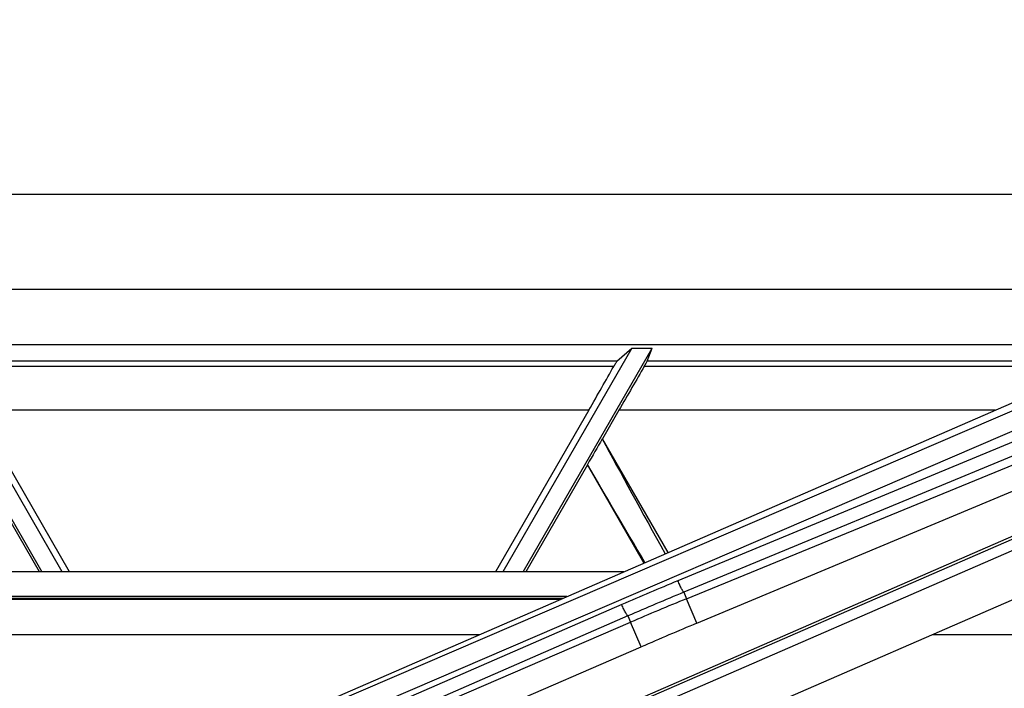
# Model space of a CAD drawing. Units: inches. Extents: x 0 to 17, y 0 to 11.
# Drawn here: x 3.4 to 3.8, y 5.1 to 5.4 of the extents above; entities that cross this region are included whole.
import ezdxf
from ezdxf.enums import TextEntityAlignment as Align

# ---------------------------------------------------------------- set-up
doc = ezdxf.new("R2010")
doc.units = ezdxf.units.IN
doc.header["$LTSCALE"] = 0.935
doc.header["$MEASUREMENT"] = 0
doc.layers.get('0').update_dxf_attribs({"linetype": 'CONTINUOUS'})
doc.layers.add('02___PRT_ALL_AXES', color=7, linetype='CONTINUOUS')
doc.styles.get("Standard").update_dxf_attribs({"font": 'bluprnt.ttf'})
doc.dimstyles.new('DIMSTYLE_1', dxfattribs={"dimtxt": 0.15625, "dimasz": 0.1875, "dimexe": 0.125, "dimexo": 0.0625, "dimgap": 0.078125, "dimtad": 0, "dimtih": 1, "dimtoh": 1, "dimlfac": 6.666667, "dimzin": 4, "dimdsep": 46, "dimtxsty": 'Standard', "dimblk": 'CLOSED', "dimblk1": 'CLOSED', "dimblk2": 'CLOSED', "dimcen": 0.09, "dimadec": 3, "dimazin": 1, "dimtfac": 1, "dimtdec": 3, "dimtofl": 0, "dimtmove": 0, "dimatfit": 3, "dimldrblk": 'CLOSED', "dimfxl": 0, "dimtolj": 1, "dimtzin": 4, "dimarcsym": 0})

# ---------------------------------------------------------------- blocks, each defined once
blk = doc.blocks.new('_CLOSED')
at = {"color": 0, "linetype": 'ByBlock'}
for p, q in [((0, 0), (-1, 0.1667)), ((-1, 0.1667), (-1, -0.1667)), ((-1, -0.1667), (0, 0)), ((-1, 0), (0, 0))]:
    blk.add_line(p, q, dxfattribs=at)
blk = doc.blocks.new('*D3')
at = {"color": 7, "linetype": 'Continuous'}
for p, q in [((2.39519, 6.02872), (2.22332, 6.02872)), ((2.39519, 5.53859), (2.39519, 6.02872)), ((4.34419, 5.53859), (2.27019, 5.53859)), ((4.34419, 5.29484), (2.27019, 5.29484)), ((2.39519, 5.29484), (2.39519, 4.89484))]:
    blk.add_line(p, q, dxfattribs=at)
at = {"color": 7, "linetype": 'Continuous', "xscale": 0.1875, "yscale": 0.1875, "zscale": 0.1875}
for p, rotation in [((2.39519, 5.53859), 270), ((2.39519, 5.29484), 90)]:
    blk.add_blockref('_CLOSED', p, dxfattribs=dict(at, rotation=rotation))
at = {"color": 7, "linetype": 'Continuous'}
for s, p, p2 in [('1.63', (1.39519, 5.95059), (1.89519, 5.95059)), ('[', (1.39519, 5.71622), (1.52019, 5.71622)), (']', (2.02019, 5.71622), (2.14519, 5.71622)), ('41,3', (1.52019, 5.71622), (2.02019, 5.71622))]:
    blk.add_text(s, height=0.15625, dxfattribs=at).set_placement(p, p2, align=Align.FIT)
blk = doc.blocks.new('*D4')
at = {"color": 7, "linetype": 'Continuous'}
for p, q in [((2.72965, 5.65582), (2.72965, 6.03339)), ((2.72965, 6.03339), (2.90153, 6.03339)), ((4.46607, 5.65582), (2.60465, 5.65582)), ((4.34419, 5.53859), (2.60465, 5.53859)), ((2.72965, 5.53859), (2.72965, 5.13859))]:
    blk.add_line(p, q, dxfattribs=at)
at = {"color": 7, "linetype": 'Continuous', "xscale": 0.1875, "yscale": 0.1875, "zscale": 0.1875}
for p, rotation in [((2.72965, 5.65582), 270), ((2.72965, 5.53859), 90)]:
    blk.add_blockref('_CLOSED', p, dxfattribs=dict(at, rotation=rotation))
at = {"color": 7, "linetype": 'Continuous'}
for s, p, p2 in [('.78', (2.97965, 5.95527), (3.35465, 5.95527)), ('[', (2.97965, 5.72089), (3.10465, 5.72089)), (']', (3.60465, 5.72089), (3.72965, 5.72089)), ('19,9', (3.10465, 5.72089), (3.60465, 5.72089))]:
    blk.add_text(s, height=0.15625, dxfattribs=at).set_placement(p, p2, align=Align.FIT)
blk = doc.blocks.new('*D8')
at = {"color": 7, "linetype": 'Continuous'}
for p, q in [((1.86622, 4.96207), (1.86622, 5.36207)), ((3.41607, 4.96207), (1.74122, 4.96207)), ((3.41607, 4.06207), (1.74122, 4.06207)), ((1.86622, 4.06207), (1.86622, 3.66207))]:
    blk.add_line(p, q, dxfattribs=at)
at = {"color": 7, "linetype": 'Continuous', "xscale": 0.1875, "yscale": 0.1875, "zscale": 0.1875}
for p, rotation in [((1.86622, 4.96207), 270), ((1.86622, 4.06207), 90)]:
    blk.add_blockref('_CLOSED', p, dxfattribs=dict(at, rotation=rotation))
at = {"color": 7, "linetype": 'Continuous'}
for s, p, p2 in [('6.00', (1.42872, 4.55045), (1.92872, 4.55045)), ('[', (1.42872, 4.31607), (1.55372, 4.31607)), (']', (2.17872, 4.31607), (2.30372, 4.31607)), ('152,4', (1.55372, 4.31607), (2.17872, 4.31607))]:
    blk.add_text(s, height=0.15625, dxfattribs=at).set_placement(p, p2, align=Align.FIT)

msp = doc.modelspace()

# ---------------------------------------------------------------- linework, layer by layer
at = {"color": 7, "linetype": 'Continuous'}
for p, q in [((3.48977, 5.07587), (3.93587, 5.2698)), ((3.32091, 5.22945), (3.37591, 5.13422)), ((3.38457, 5.13422), (3.32957, 5.22945)), ((3.62743, 5.22946), (3.57244, 5.13422)), ((3.5811, 5.13422), (3.63609, 5.22946)), ((3.62096, 5.22385), (3.62743, 5.22946)), ((3.62743, 5.22946), (3.63609, 5.22946)), ((3.63393, 5.22385), (3.63609, 5.22946)), ((3.38769, 5.13422), (3.34798, 5.20298)), ((3.60903, 5.20299), (3.56932, 5.13422)), ((3.62185, 5.20299), (3.61482, 5.19081)), ((3.64278, 5.14239), (3.61482, 5.19081)), ((3.37487, 5.13422), (3.3486, 5.1797)), ((3.55599, 5.02081), (3.92688, 5.18204)), ((3.60841, 5.17971), (3.58214, 5.13422)), ((3.60841, 5.17987), (3.60841, 5.17971)), ((3.63253, 5.13794), (3.60841, 5.17971)), ((3.62399, 5.13422), (3.3014, 5.13421))]:
    msp.add_line(p, q, dxfattribs=at)
at = {"color": 9, "linetype": 'Continuous'}
for p, q in [((3.49976, 5.07827), (3.93633, 5.26585)), ((3.50245, 5.07073), (3.93902, 5.25831)), ((3.94576, 5.25408), (3.64698, 5.13035)), ((3.94831, 5.2492), (3.64953, 5.12547)), ((3.65068, 5.12273), (3.91471, 5.23083)), ((3.62096, 5.22385), (3.33605, 5.22384)), ((3.61964, 5.22163), (3.33736, 5.22162)), ((3.82507, 5.22163), (3.63266, 5.22163)), ((3.83017, 5.22385), (3.63393, 5.22385)), ((3.65501, 5.11227), (3.91815, 5.22241)), ((3.51056, 5.02805), (3.92456, 5.20803)), ((3.511, 5.02704), (3.92501, 5.20701)), ((3.60903, 5.20299), (3.34798, 5.20298)), ((3.51279, 5.02299), (3.9268, 5.20297)), ((3.7822, 5.203), (3.62185, 5.20299)), ((3.64953, 5.12547), (3.65068, 5.12273)), ((3.59959, 5.12362), (3.17738, 5.1236)), ((3.59789, 5.12288), (3.17738, 5.12286)), ((3.17738, 5.12254), (3.59715, 5.12256)), ((3.65501, 5.11227), (3.65068, 5.12273)), ((3.62304, 5.12019), (3.5198, 5.07531)), ((3.6257, 5.11536), (3.52246, 5.07048)), ((3.52343, 5.06826), (3.62681, 5.11272)), ((3.6257, 5.11536), (3.62681, 5.11272)), ((3.63141, 5.10223), (3.62681, 5.11272)), ((3.17738, 5.10752), (3.5626, 5.10754)), ((3.75551, 5.10754), (4.25422, 5.10756)), ((3.52809, 5.05762), (3.63141, 5.10223))]:
    msp.add_line(p, q, dxfattribs=at)
for centre, radius, start, end in [((4.21698, 3.75391), 1.48979, 112.49516, 113.49514), ((4.21697, 3.75529), 1.48304, 112.49622, 113.49625), ((4.21354, 3.74823), 1.48528, 112.26934, 113.26786), ((4.55114, 2.97188), 2.32041, 112.71777, 113.35112)]:
    msp.add_arc(centre, radius, start, end, dxfattribs=at)
at = {"color": 7, "linetype": 'Continuous'}
for centre, major_axis, ratio, start_param, end_param in [((3.60827, 5.20365), (0.02165, 0.0375), 0.022676, -1.57516, -1.05761), ((3.62009, 5.22235), (0.00087, 0.0015), 0.022676, 0.06545, 2.083983), ((3.6226, 5.20365), (0.02166, 0.0375), 0.007556, 1.075064, 1.592614), ((3.63306, 5.22235), (0.00087, 0.0015), 0.007556, -2.066528, -0.047995), ((3.39641, 4.80911), (0.30011, 0.51965), 0.004362, 0.748457, 0.778877), ((3.72998, 5.00169), (-0.14992, 0.25985), 0.026179, 0.740907, 0.986006), ((3.71442, 4.9927), (-0.15006, 0.25977), 0.008726, -0.981745, -0.771322)]:
    msp.add_ellipse(centre, major_axis=major_axis, ratio=ratio, start_param=start_param, end_param=end_param, dxfattribs=at)
at = {"color": 9, "linetype": 'Continuous'}
for points, knots in [([(3.64953, 5.12547), (3.64951, 5.12547), (3.64946, 5.12551), (3.64934, 5.12563), (3.64915, 5.1259), (3.64889, 5.12633), (3.64858, 5.12692), (3.64821, 5.12763), (3.64766, 5.12879), (3.64725, 5.12971), (3.64698, 5.13035)], [0, 0, 0, 0, 0.012386, 0.031979, 0.09418, 0.186693, 0.307547, 0.453544, 0.621188, 1, 1, 1, 1]), ([(3.6257, 5.11536), (3.62564, 5.11537), (3.62551, 5.11551), (3.62531, 5.11577), (3.62504, 5.11621), (3.62471, 5.11678), (3.62433, 5.11749), (3.62376, 5.11864), (3.62333, 5.11955), (3.62304, 5.12019)], [0, 0, 0, 0, 0.031998, 0.094343, 0.186931, 0.307815, 0.453805, 0.621405, 1, 1, 1, 1])]:
    msp.add_open_spline(points, degree=3, knots=knots, dxfattribs=at)
at = {"layer": '02___PRT_ALL_AXES', "color": 7, "linetype": 'Continuous'}
for p, q in [((2.69967, 5.25453), (3.90082, 5.25456)), ((3.84617, 5.23081), (2.69967, 5.23077))]:
    msp.add_line(p, q, dxfattribs=at)

# ---------------------------------------------------------------- dimensions: what is measured, and where the dimension line sits
at = {"color": 7, "linetype": 'Continuous'}
for base, p1, p2, angle, picture, middle in [((2.72965, 5.65582), (4.40669, 5.53859), (4.52857, 5.65582), 90, '*D4', (3.35465, 5.91621)), ((2.3951922492, 5.5385909168), (4.4066941585, 5.2948409168), (4.4066941585, 5.5385909168), 90, '*D3', (1.7701922492, 5.911528712)), ((1.86622, 4.06207), (3.47857, 4.96207), (3.47857, 4.06207), 270, '*D8', (1.86622, 4.51138))]:
    dim = msp.add_linear_dim(base=base, p1=p1, p2=p2, angle=angle, text='<>\\P[]', dimstyle='DIMSTYLE_1', dxfattribs=at)
    dim.commit()
    dim.dimension.update_dxf_attribs({"geometry": picture, "text_midpoint": middle, "dimtype": 160})

doc.saveas('drawing.dxf')
